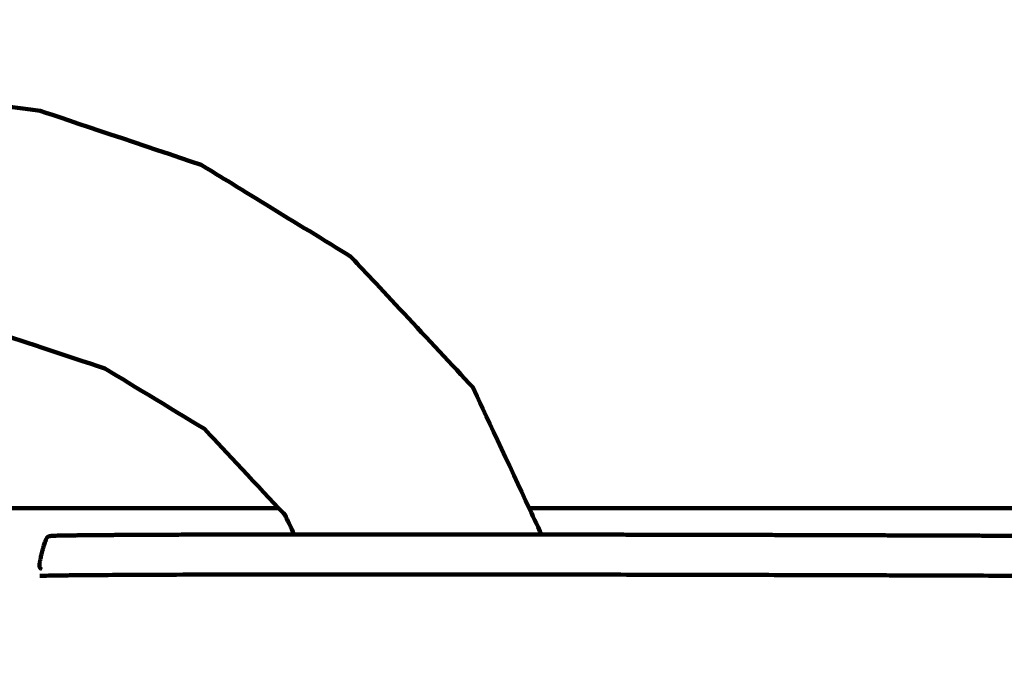
# Model space of a CAD drawing. Units: millimetres. Extents: x -4740 to 4792, y -5384 to 5386.
# Drawn here: x -1950 to -1911, y 2302 to 2329 of the extents above; entities that cross this region are included whole.
import ezdxf
from ezdxf.lldxf.tags import DXFTag

# ---------------------------------------------------------------- set-up
doc = ezdxf.new("R2010")
doc.units = ezdxf.units.MM
doc.header["$MEASUREMENT"] = 0
doc.layers.add('layer 1', color=7, linetype='Continuous')
doc.layers.add('Make2D$Visible$Curves', color=7, linetype='Continuous')
tags = doc.linetypes.add('New Line1', pattern=[6, 3.9, -2.1]).pattern_tags.tags
tags[6:7] = [DXFTag(74, 4), DXFTag(75, 0), DXFTag(340, '0'), DXFTag(46, 1.0), DXFTag(50, 0.0), DXFTag(44, 0.0), DXFTag(45, 0.0)]
tags[4:5] = [DXFTag(74, 4), DXFTag(75, 0), DXFTag(340, '0'), DXFTag(46, 1.0), DXFTag(50, 0.0), DXFTag(44, 0.0), DXFTag(45, 0.0)]

msp = doc.modelspace()

# ---------------------------------------------------------------- linework, layer by layer
at = {"layer": 'layer 1', "color": 250, "linetype": 'New Line1', "lineweight": 100}
msp.add_open_spline([(4739.592, -625.902), (4739.592, -1058.8899), (4791.9883, -1602.6064), (4628.138, -2002.4195), (4628.138, -2002.4195), (4601.4856, -2067.4545), (4014.9784, -3681.326), (3417.625, -4339.6478), (3417.625, -4339.6478), (3026.4104, -4770.7914), (2060.8228, -5384.1224), (1427.889, -5384.1224), (1427.889, -5384.1224), (620.6972, -5384.1224), (103.7732, -5384.1224), (-703.4186, -5384.1224), (-703.4186, -5384.1224), (-1531.8458, -5384.1224), (-2203.4187, -4712.5495), (-2203.4187, -3884.1224), (-2203.4187, -3884.1224), (-2203.4187, -3164.6216), (-2203.4187, -2652.934), (-2203.4187, -1933.4332), (-2203.4187, -1933.4332), (-2203.4187, -1414.7307), (-1940.1196, -957.5446), (-1539.9016, -688.1739), (-1539.9016, -688.1739), (-1539.9016, -688.1739), (-1539.9016, 709.0978), (-1539.9016, 709.0978), (-1539.9016, 709.0978), (-1539.9016, 709.0978), (-1988.2607, 709.0978), (-1988.2607, 709.0978), (-1988.2607, 709.0978), (-2054.983, 709.0978), (-2121.5384, 709.0978), (-2188.2607, 709.0978), (-2188.2607, 709.0978), (-2514.0958, 709.0978), (-2815.636, 813.0041), (-3061.5932, 989.4828), (-3061.5932, 989.4828), (-3081.9202, 1004.0678), (-4437.7858, 2480.7078), (-4474.1576, 2533.2212), (-4474.1576, 2533.2212), (-4641.8692, 2775.3624), (-4740.1322, 3069.2556), (-4740.1322, 3386.1224), (-4740.1322, 3386.1224), (-4740.1322, 3553.6598), (-4740.1322, 3718.585), (-4740.1322, 3886.1224), (-4740.1322, 3886.1224), (-4740.1322, 4714.5495), (-4068.5593, 5386.1224), (-3240.1321, 5386.1224), (-3240.1321, 5386.1224), (-3078.0104, 5386.1224), (-2918.2538, 5386.1224), (-2756.1321, 5386.1224), (-2756.1321, 5386.1224), (-2195.7469, 5386.1224), (-1707.2113, 5078.7769), (-1449.6908, 4623.5024), (-1449.6908, 4623.5024), (-1143.258, 4503.6695), (-885.8926, 4285.9568), (-716.007, 4008.8231), (-716.007, 4008.8231), (-716.007, 4008.8231), (871.6273, 4008.5368), (871.6273, 4008.5368), (871.6273, 4008.5368), (1146.2853, 4315.9648), (1545.6984, 4509.5367), (1990.3933, 4509.5367), (1990.3933, 4509.5367), (2057.1141, 4509.5367), (2123.6707, 4509.5367), (2190.3933, 4509.5367), (2190.3933, 4509.5367), (2853.5833, 4509.5367), (3416.2507, 4079.1484), (3614.3245, 3482.4431), (3614.3245, 3482.4431), (3788.5308, 2957.6376), (4739.592, 738.8366), (4739.592, -625.902)], degree=3, knots=[0, 0, 0, 0, 0.0416667, 0.0416667, 0.0416667, 0.0416667, 0.0833333, 0.0833333, 0.0833333, 0.0833333, 0.125, 0.125, 0.125, 0.125, 0.1666667, 0.1666667, 0.1666667, 0.1666667, 0.2083333, 0.2083333, 0.2083333, 0.2083333, 0.25, 0.25, 0.25, 0.25, 0.2916667, 0.2916667, 0.2916667, 0.2916667, 0.3333333, 0.3333333, 0.3333333, 0.3333333, 0.375, 0.375, 0.375, 0.375, 0.4166667, 0.4166667, 0.4166667, 0.4166667, 0.4583333, 0.4583333, 0.4583333, 0.4583333, 0.5, 0.5, 0.5, 0.5, 0.5416667, 0.5416667, 0.5416667, 0.5416667, 0.5833333, 0.5833333, 0.5833333, 0.5833333, 0.625, 0.625, 0.625, 0.625, 0.6666667, 0.6666667, 0.6666667, 0.6666667, 0.7083333, 0.7083333, 0.7083333, 0.7083333, 0.75, 0.75, 0.75, 0.75, 0.7916667, 0.7916667, 0.7916667, 0.7916667, 0.8333333, 0.8333333, 0.8333333, 0.8333333, 0.875, 0.875, 0.875, 0.875, 0.9166667, 0.9166667, 0.9166667, 0.9166667, 1, 1, 1, 1], dxfattribs=at)
at = {"layer": 'layer 1', "color": 250, "lineweight": 100}
msp.add_open_spline([(-2188.2607, 2308.8603), (-2188.2607, 2308.8603), (-2301.3854, 2308.8603), (-2301.3854, 2308.8603), (-2301.3854, 2308.8603), (-2301.3854, 2308.8603), (-2301.3854, 2508.8651), (-2301.3854, 2508.8651), (-2301.3854, 2508.8651), (-2301.3854, 2508.8651), (1098.6144, 2508.8651), (1098.6144, 2508.8651), (1098.6144, 2508.8651), (1098.6144, 2508.8651), (1098.6144, 2408.8599), (1098.6144, 2408.8599)], degree=3, knots=[0, 0, 0, 0, 0.2, 0.2, 0.2, 0.2, 0.4, 0.4, 0.4, 0.4, 0.6, 0.6, 0.6, 0.6, 1, 1, 1, 1], dxfattribs=at)
for points in [[(-1940.0027, 2308.8603), (-1940.0027, 2308.8603), (-1969.0734, 2308.8603), (-1969.0734, 2308.8603)], [(736.5108, 2308.8603), (736.5108, 2308.8603), (-1929.8758, 2308.8603), (-1929.8758, 2308.8603)]]:
    msp.add_open_spline(points, degree=3, dxfattribs=at)
at = {"layer": 'Make2D$Visible$Curves', "color": 250, "lineweight": 100}
for points, knots in [([(-1929.8775, 2308.8639), (-1930.6377, 2310.4939), (-1931.7779, 2312.9388), (-1932.158, 2313.7538), (-1932.158, 2313.7538), (-1933.805, 2315.5172), (-1936.2754, 2318.1622), (-1937.0989, 2319.0439), (-1937.0989, 2319.0439), (-1939.1087, 2320.2767), (-1942.1234, 2322.1259), (-1943.1283, 2322.7423), (-1943.1283, 2322.7423), (-1945.2988, 2323.4704), (-1948.5544, 2324.5626), (-1949.6396, 2324.9266), (-1949.6396, 2324.9266), (-1951.6645, 2325.196), (-1954.7018, 2325.6001), (-1955.7142, 2325.7348), (-1955.7142, 2325.7348), (-1957.2873, 2325.5915), (-1959.6469, 2325.3764), (-1960.4334, 2325.3048), (-1960.4334, 2325.3048), (-1961.7671, 2324.834), (-1963.7676, 2324.128), (-1964.4344, 2323.8926), (-1964.4344, 2323.8926), (-1965.7411, 2323.18), (-1967.7011, 2322.111), (-1968.3545, 2321.7546), (-1968.3545, 2321.7546), (-1969.5564, 2320.8605), (-1971.3592, 2319.5194), (-1971.9601, 2319.0723), (-1971.9601, 2319.0723), (-1972.9794, 2318.0573), (-1974.5084, 2316.5347), (-1975.0181, 2316.0272), (-1975.0181, 2316.0272), (-1975.8368, 2315.0113), (-1977.065, 2313.4875), (-1977.4743, 2312.9796), (-1977.4743, 2312.9796), (-1978.0746, 2312.083), (-1978.9749, 2310.7381), (-1979.275, 2310.2899), (-1979.275, 2310.2899), (-1979.5722, 2309.8146), (-1980.018, 2309.1016), (-1980.1666, 2308.864)], [0, 0, 0, 0, 0.0714286, 0.0714286, 0.0714286, 0.0714286, 0.1428571, 0.1428571, 0.1428571, 0.1428571, 0.2142857, 0.2142857, 0.2142857, 0.2142857, 0.2857143, 0.2857143, 0.2857143, 0.2857143, 0.3571429, 0.3571429, 0.3571429, 0.3571429, 0.4285714, 0.4285714, 0.4285714, 0.4285714, 0.5, 0.5, 0.5, 0.5, 0.5714286, 0.5714286, 0.5714286, 0.5714286, 0.6428571, 0.6428571, 0.6428571, 0.6428571, 0.7142857, 0.7142857, 0.7142857, 0.7142857, 0.7857143, 0.7857143, 0.7857143, 0.7857143, 0.8571429, 0.8571429, 0.8571429, 0.8571429, 1, 1, 1, 1]), ([(-1940.0061, 2308.8639), (-1941.0019, 2309.9305), (-1942.4956, 2311.5305), (-1942.9935, 2312.0638), (-1942.9935, 2312.0638), (-1944.3375, 2312.8803), (-1946.3534, 2314.105), (-1947.0254, 2314.5132), (-1947.0254, 2314.5132), (-1948.5145, 2315.0055), (-1950.7482, 2315.7438), (-1951.4927, 2315.99), (-1951.4927, 2315.99), (-1952.855, 2316.188), (-1954.8984, 2316.485), (-1955.5796, 2316.584), (-1955.5796, 2316.584), (-1956.5431, 2316.5177), (-1957.9883, 2316.4183), (-1958.4701, 2316.3852), (-1958.4701, 2316.3852), (-1959.269, 2316.0908), (-1960.4674, 2315.6493), (-1960.8669, 2315.5021), (-1960.8669, 2315.5021), (-1961.7356, 2315.0157), (-1963.0385, 2314.286), (-1963.4729, 2314.0428), (-1963.4729, 2314.0428), (-1964.3241, 2313.4048), (-1965.6009, 2312.4478), (-1966.0266, 2312.1288), (-1966.0266, 2312.1288), (-1966.7733, 2311.3795), (-1967.8933, 2310.2557), (-1968.2667, 2309.8811), (-1968.2667, 2309.8811), (-1968.5346, 2309.5421), (-1968.9364, 2309.0336), (-1969.0704, 2308.8641)], [0, 0, 0, 0, 0.0909091, 0.0909091, 0.0909091, 0.0909091, 0.1818182, 0.1818182, 0.1818182, 0.1818182, 0.2727273, 0.2727273, 0.2727273, 0.2727273, 0.3636364, 0.3636364, 0.3636364, 0.3636364, 0.4545455, 0.4545455, 0.4545455, 0.4545455, 0.5454545, 0.5454545, 0.5454545, 0.5454545, 0.6363636, 0.6363636, 0.6363636, 0.6363636, 0.7272727, 0.7272727, 0.7272727, 0.7272727, 0.8181818, 0.8181818, 0.8181818, 0.8181818, 1, 1, 1, 1]), ([(-1939.3764, 2307.8018), (-1939.4966, 2308.0598), (-1939.677, 2308.4467), (-1939.7371, 2308.5757), (-1939.7371, 2308.5757), (-1939.8268, 2308.6718), (-1939.9613, 2308.8159), (-1940.0061, 2308.8639)], [0, 0, 0, 0, 0.3333333, 0.3333333, 0.3333333, 0.3333333, 1, 1, 1, 1]), ([(-1949.6203, 2306.4282), (-1949.6239, 2306.4289), (-1949.6292, 2306.43), (-1949.631, 2306.4303), (-1949.631, 2306.4303), (-1949.6343, 2306.4357), (-1949.6393, 2306.4439), (-1949.641, 2306.4466), (-1949.641, 2306.4466), (-1949.644, 2306.4522), (-1949.6485, 2306.4607), (-1949.65, 2306.4635), (-1949.65, 2306.4635), (-1949.6525, 2306.4699), (-1949.6562, 2306.4794), (-1949.6575, 2306.4826), (-1949.6575, 2306.4826), (-1949.6593, 2306.4903), (-1949.6621, 2306.5018), (-1949.663, 2306.5056), (-1949.663, 2306.5056), (-1949.664, 2306.5151), (-1949.6655, 2306.5294), (-1949.666, 2306.5341), (-1949.666, 2306.5341), (-1949.666, 2306.546), (-1949.6661, 2306.5638), (-1949.6661, 2306.5698), (-1949.6661, 2306.5698), (-1949.6649, 2306.5846), (-1949.6632, 2306.6068), (-1949.6627, 2306.6142), (-1949.6627, 2306.6142), (-1949.6602, 2306.6325), (-1949.6565, 2306.66), (-1949.6553, 2306.6692), (-1949.6553, 2306.6692), (-1949.6514, 2306.6915), (-1949.6455, 2306.725), (-1949.6435, 2306.7361), (-1949.6435, 2306.7361), (-1949.6379, 2306.763), (-1949.6295, 2306.8034), (-1949.6267, 2306.8169), (-1949.6267, 2306.8169), (-1949.6198, 2306.8472), (-1949.6094, 2306.8926), (-1949.606, 2306.9078), (-1949.606, 2306.9078), (-1949.598, 2306.9403), (-1949.5861, 2306.9891), (-1949.5822, 2307.0054), (-1949.5822, 2307.0054), (-1949.5735, 2307.039), (-1949.5605, 2307.0894), (-1949.5562, 2307.1062), (-1949.5562, 2307.1062), (-1949.5471, 2307.1397), (-1949.5335, 2307.1899), (-1949.529, 2307.2067), (-1949.529, 2307.2067), (-1949.5198, 2307.2389), (-1949.506, 2307.2872), (-1949.5015, 2307.3033), (-1949.5015, 2307.3033), (-1949.4925, 2307.333), (-1949.4791, 2307.3777), (-1949.4746, 2307.3925), (-1949.4746, 2307.3925), (-1949.4662, 2307.4187), (-1949.4535, 2307.4578), (-1949.4493, 2307.4709), (-1949.4493, 2307.4709), (-1949.4417, 2307.4922), (-1949.4303, 2307.5242), (-1949.4265, 2307.5349), (-1949.4265, 2307.5349), (-1949.4196, 2307.5519), (-1949.4093, 2307.5776), (-1949.4058, 2307.5861), (-1949.4058, 2307.5861), (-1949.3995, 2307.5995), (-1949.39, 2307.6196), (-1949.3869, 2307.6263), (-1949.3869, 2307.6263), (-1949.381, 2307.6365), (-1949.3722, 2307.6519), (-1949.3692, 2307.6571), (-1949.3692, 2307.6571), (-1949.3637, 2307.6648), (-1949.3554, 2307.6763), (-1949.3526, 2307.6802), (-1949.3526, 2307.6802), (-1949.3472, 2307.6858), (-1949.3392, 2307.6944), (-1949.3365, 2307.6972), (-1949.3365, 2307.6972), (-1949.335, 2307.6984), (-1949.3327, 2307.7002), (-1949.3319, 2307.7008)], [0, 0, 0, 0, 0.0384615, 0.0384615, 0.0384615, 0.0384615, 0.0769231, 0.0769231, 0.0769231, 0.0769231, 0.1153846, 0.1153846, 0.1153846, 0.1153846, 0.1538462, 0.1538462, 0.1538462, 0.1538462, 0.1923077, 0.1923077, 0.1923077, 0.1923077, 0.2307692, 0.2307692, 0.2307692, 0.2307692, 0.2692308, 0.2692308, 0.2692308, 0.2692308, 0.3076923, 0.3076923, 0.3076923, 0.3076923, 0.3461538, 0.3461538, 0.3461538, 0.3461538, 0.3846154, 0.3846154, 0.3846154, 0.3846154, 0.4230769, 0.4230769, 0.4230769, 0.4230769, 0.4615385, 0.4615385, 0.4615385, 0.4615385, 0.5, 0.5, 0.5, 0.5, 0.5384615, 0.5384615, 0.5384615, 0.5384615, 0.5769231, 0.5769231, 0.5769231, 0.5769231, 0.6153846, 0.6153846, 0.6153846, 0.6153846, 0.6538462, 0.6538462, 0.6538462, 0.6538462, 0.6923077, 0.6923077, 0.6923077, 0.6923077, 0.7307692, 0.7307692, 0.7307692, 0.7307692, 0.7692308, 0.7692308, 0.7692308, 0.7692308, 0.8076923, 0.8076923, 0.8076923, 0.8076923, 0.8461538, 0.8461538, 0.8461538, 0.8461538, 0.8846154, 0.8846154, 0.8846154, 0.8846154, 0.9230769, 0.9230769, 0.9230769, 0.9230769, 1, 1, 1, 1]), ([(-1949.2746, 2307.7257), (-1949.2829, 2307.7247), (-1949.2953, 2307.7233), (-1949.2994, 2307.7228), (-1949.2994, 2307.7228), (-1949.3048, 2307.7195), (-1949.3128, 2307.7145), (-1949.3155, 2307.7128), (-1949.3155, 2307.7128), (-1949.3207, 2307.7086), (-1949.3286, 2307.7024), (-1949.3312, 2307.7003)], [0, 0, 0, 0, 0.25, 0.25, 0.25, 0.25, 0.5, 0.5, 0.5, 0.5, 1, 1, 1, 1]), ([(-1939.3764, 2307.8018), (-1939.4317, 2307.8018), (-1939.5147, 2307.8017), (-1939.5424, 2307.8017), (-1939.5424, 2307.8017), (-1939.7172, 2307.8014), (-1939.9794, 2307.8011), (-1940.0668, 2307.801), (-1940.0668, 2307.801), (-1940.2376, 2307.8008), (-1940.4938, 2307.8004), (-1940.5792, 2307.8002), (-1940.5792, 2307.8002), (-1940.7459, 2307.7999), (-1940.996, 2307.7995), (-1941.0794, 2307.7994), (-1941.0794, 2307.7994), (-1941.2419, 2307.799), (-1941.4858, 2307.7986), (-1941.5671, 2307.7984), (-1941.5671, 2307.7984), (-1941.7254, 2307.798), (-1941.963, 2307.7975), (-1942.0422, 2307.7973), (-1942.0422, 2307.7973), (-1942.1962, 2307.7969), (-1942.4274, 2307.7964), (-1942.5044, 2307.7962), (-1942.5044, 2307.7962), (-1942.6541, 2307.7957), (-1942.8788, 2307.7951), (-1942.9536, 2307.7949), (-1942.9536, 2307.7949), (-1943.0989, 2307.7945), (-1943.3169, 2307.7938), (-1943.3896, 2307.7936), (-1943.3896, 2307.7936), (-1943.5304, 2307.7931), (-1943.7416, 2307.7924), (-1943.812, 2307.7921), (-1943.812, 2307.7921), (-1943.9482, 2307.7916), (-1944.1525, 2307.7909), (-1944.2206, 2307.7906), (-1944.2206, 2307.7906), (-1944.3522, 2307.7901), (-1944.5495, 2307.7893), (-1944.6153, 2307.789), (-1944.6153, 2307.789), (-1944.742, 2307.7885), (-1944.9322, 2307.7876), (-1944.9956, 2307.7874), (-1944.9956, 2307.7874), (-1945.1176, 2307.7868), (-1945.3005, 2307.7859), (-1945.3615, 2307.7856), (-1945.3615, 2307.7856), (-1945.4785, 2307.785), (-1945.6541, 2307.7841), (-1945.7126, 2307.7838), (-1945.7126, 2307.7838), (-1945.8247, 2307.7831), (-1945.9928, 2307.7822), (-1946.0488, 2307.7819), (-1946.0488, 2307.7819), (-1946.1557, 2307.7812), (-1946.3162, 2307.7802), (-1946.3697, 2307.7799), (-1946.3697, 2307.7799), (-1946.4715, 2307.7792), (-1946.6242, 2307.7782), (-1946.6751, 2307.7779), (-1946.6751, 2307.7779), (-1946.7717, 2307.7772), (-1946.9165, 2307.7761), (-1946.9648, 2307.7758), (-1946.9648, 2307.7758), (-1947.0561, 2307.775), (-1947.1929, 2307.7739), (-1947.2385, 2307.7736), (-1947.2385, 2307.7736), (-1947.3244, 2307.7728), (-1947.4531, 2307.7717), (-1947.4961, 2307.7713), (-1947.4961, 2307.7713), (-1947.5764, 2307.7706), (-1947.6969, 2307.7694), (-1947.7371, 2307.769), (-1947.7371, 2307.769), (-1947.8119, 2307.7683), (-1947.9241, 2307.7671), (-1947.9615, 2307.7667), (-1947.9615, 2307.7667), (-1948.0306, 2307.7659), (-1948.1343, 2307.7647), (-1948.1688, 2307.7643), (-1948.1688, 2307.7643), (-1948.2322, 2307.7635), (-1948.3273, 2307.7622), (-1948.359, 2307.7618), (-1948.359, 2307.7618), (-1948.4166, 2307.761), (-1948.503, 2307.7597), (-1948.5318, 2307.7593), (-1948.5318, 2307.7593), (-1948.5835, 2307.7584), (-1948.6611, 2307.7571), (-1948.6869, 2307.7567), (-1948.6869, 2307.7567), (-1948.7326, 2307.7558), (-1948.8012, 2307.7545), (-1948.8241, 2307.7541), (-1948.8241, 2307.7541), (-1948.8638, 2307.7532), (-1948.9233, 2307.7519), (-1948.9432, 2307.7514), (-1948.9432, 2307.7514), (-1948.9767, 2307.7505), (-1949.027, 2307.7492), (-1949.0438, 2307.7487), (-1949.0438, 2307.7487), (-1949.0712, 2307.7478), (-1949.1122, 2307.7464), (-1949.1259, 2307.746), (-1949.1259, 2307.746), (-1949.1469, 2307.745), (-1949.1785, 2307.7436), (-1949.189, 2307.7432), (-1949.189, 2307.7432), (-1949.1973, 2307.7413), (-1949.2097, 2307.7384), (-1949.2139, 2307.7375), (-1949.2139, 2307.7375), (-1949.2286, 2307.7365), (-1949.2506, 2307.7351), (-1949.258, 2307.7346), (-1949.258, 2307.7346), (-1949.263, 2307.7319), (-1949.2705, 2307.7279), (-1949.273, 2307.7266)], [0, 0, 0, 0, 0.0277778, 0.0277778, 0.0277778, 0.0277778, 0.0555556, 0.0555556, 0.0555556, 0.0555556, 0.0833333, 0.0833333, 0.0833333, 0.0833333, 0.1111111, 0.1111111, 0.1111111, 0.1111111, 0.1388889, 0.1388889, 0.1388889, 0.1388889, 0.1666667, 0.1666667, 0.1666667, 0.1666667, 0.1944444, 0.1944444, 0.1944444, 0.1944444, 0.2222222, 0.2222222, 0.2222222, 0.2222222, 0.25, 0.25, 0.25, 0.25, 0.2777778, 0.2777778, 0.2777778, 0.2777778, 0.3055556, 0.3055556, 0.3055556, 0.3055556, 0.3333333, 0.3333333, 0.3333333, 0.3333333, 0.3611111, 0.3611111, 0.3611111, 0.3611111, 0.3888889, 0.3888889, 0.3888889, 0.3888889, 0.4166667, 0.4166667, 0.4166667, 0.4166667, 0.4444444, 0.4444444, 0.4444444, 0.4444444, 0.4722222, 0.4722222, 0.4722222, 0.4722222, 0.5, 0.5, 0.5, 0.5, 0.5277778, 0.5277778, 0.5277778, 0.5277778, 0.5555556, 0.5555556, 0.5555556, 0.5555556, 0.5833333, 0.5833333, 0.5833333, 0.5833333, 0.6111111, 0.6111111, 0.6111111, 0.6111111, 0.6388889, 0.6388889, 0.6388889, 0.6388889, 0.6666667, 0.6666667, 0.6666667, 0.6666667, 0.6944444, 0.6944444, 0.6944444, 0.6944444, 0.7222222, 0.7222222, 0.7222222, 0.7222222, 0.75, 0.75, 0.75, 0.75, 0.7777778, 0.7777778, 0.7777778, 0.7777778, 0.8055556, 0.8055556, 0.8055556, 0.8055556, 0.8333333, 0.8333333, 0.8333333, 0.8333333, 0.8611111, 0.8611111, 0.8611111, 0.8611111, 0.8888889, 0.8888889, 0.8888889, 0.8888889, 0.9166667, 0.9166667, 0.9166667, 0.9166667, 0.9444444, 0.9444444, 0.9444444, 0.9444444, 1, 1, 1, 1]), ([(-1929.38, 2307.7971), (-1929.5361, 2307.7973), (-1929.7701, 2307.7976), (-1929.8481, 2307.7978), (-1929.8481, 2307.7978), (-1930.1034, 2307.7981), (-1930.4864, 2307.7986), (-1930.614, 2307.7988), (-1930.614, 2307.7988), (-1930.8657, 2307.7991), (-1931.2433, 2307.7996), (-1931.3692, 2307.7997), (-1931.3692, 2307.7997), (-1931.6163, 2307.8), (-1931.987, 2307.8004), (-1932.1106, 2307.8006), (-1932.1106, 2307.8006), (-1932.352, 2307.8008), (-1932.7142, 2307.8012), (-1932.8349, 2307.8013), (-1932.8349, 2307.8013), (-1933.0696, 2307.8015), (-1933.4217, 2307.8018), (-1933.5391, 2307.8019), (-1933.5391, 2307.8019), (-1933.766, 2307.8021), (-1934.1065, 2307.8023), (-1934.22, 2307.8024), (-1934.22, 2307.8024), (-1934.4397, 2307.8025), (-1934.7692, 2307.8027), (-1934.879, 2307.8028), (-1934.879, 2307.8028), (-1935.0919, 2307.8029), (-1935.4113, 2307.803), (-1935.5178, 2307.8031), (-1935.5178, 2307.8031), (-1935.7244, 2307.8031), (-1936.0343, 2307.8032), (-1936.1376, 2307.8032), (-1936.1376, 2307.8032), (-1936.3385, 2307.8032), (-1936.6397, 2307.8032), (-1936.7401, 2307.8032), (-1936.7401, 2307.8032), (-1936.9357, 2307.8032), (-1937.229, 2307.8032), (-1937.3268, 2307.8032), (-1937.3268, 2307.8032), (-1937.5175, 2307.8031), (-1937.8036, 2307.803), (-1937.899, 2307.803), (-1937.899, 2307.803), (-1938.0854, 2307.8029), (-1938.3651, 2307.8027), (-1938.4583, 2307.8026), (-1938.4583, 2307.8026), (-1938.6409, 2307.8025), (-1938.9149, 2307.8023), (-1939.0062, 2307.8022), (-1939.0062, 2307.8022), (-1939.1296, 2307.8021), (-1939.3147, 2307.8019), (-1939.3764, 2307.8018)], [0, 0, 0, 0, 0.0588235, 0.0588235, 0.0588235, 0.0588235, 0.1176471, 0.1176471, 0.1176471, 0.1176471, 0.1764706, 0.1764706, 0.1764706, 0.1764706, 0.2352941, 0.2352941, 0.2352941, 0.2352941, 0.2941176, 0.2941176, 0.2941176, 0.2941176, 0.3529412, 0.3529412, 0.3529412, 0.3529412, 0.4117647, 0.4117647, 0.4117647, 0.4117647, 0.4705882, 0.4705882, 0.4705882, 0.4705882, 0.5294118, 0.5294118, 0.5294118, 0.5294118, 0.5882353, 0.5882353, 0.5882353, 0.5882353, 0.6470588, 0.6470588, 0.6470588, 0.6470588, 0.7058824, 0.7058824, 0.7058824, 0.7058824, 0.7647059, 0.7647059, 0.7647059, 0.7647059, 0.8235294, 0.8235294, 0.8235294, 0.8235294, 0.8823529, 0.8823529, 0.8823529, 0.8823529, 1, 1, 1, 1]), ([(-1880.2651, 2307.5381), (-1880.4722, 2307.5396), (-1880.783, 2307.5418), (-1880.8866, 2307.5426), (-1880.8866, 2307.5426), (-1881.0865, 2307.5441), (-1881.3865, 2307.5463), (-1881.4864, 2307.5471), (-1881.4864, 2307.5471), (-1881.6738, 2307.5486), (-1881.9548, 2307.5508), (-1882.0485, 2307.5515), (-1882.0485, 2307.5515), (-1882.2249, 2307.553), (-1882.4894, 2307.5552), (-1882.5776, 2307.5559), (-1882.5776, 2307.5559), (-1882.7444, 2307.5574), (-1882.9948, 2307.5595), (-1883.0782, 2307.5602), (-1883.0782, 2307.5602), (-1883.2372, 2307.5616), (-1883.4756, 2307.5638), (-1883.5551, 2307.5645), (-1883.5551, 2307.5645), (-1883.7077, 2307.5659), (-1883.9366, 2307.568), (-1884.0129, 2307.5687), (-1884.0129, 2307.5687), (-1884.1608, 2307.5701), (-1884.3825, 2307.5722), (-1884.4564, 2307.5729), (-1884.4564, 2307.5729), (-1884.601, 2307.5743), (-1884.8178, 2307.5764), (-1884.8901, 2307.5771), (-1884.8901, 2307.5771), (-1885.033, 2307.5784), (-1885.2473, 2307.5805), (-1885.3187, 2307.5812), (-1885.3187, 2307.5812), (-1885.4615, 2307.5826), (-1885.6756, 2307.5847), (-1885.747, 2307.5854), (-1885.747, 2307.5854), (-1885.8895, 2307.5867), (-1886.1032, 2307.5888), (-1886.1745, 2307.5895), (-1886.1745, 2307.5895), (-1886.3166, 2307.5909), (-1886.5298, 2307.5929), (-1886.6008, 2307.5936), (-1886.6008, 2307.5936), (-1886.7424, 2307.595), (-1886.9548, 2307.597), (-1887.0256, 2307.5977), (-1887.0256, 2307.5977), (-1887.1666, 2307.599), (-1887.3781, 2307.6011), (-1887.4486, 2307.6017), (-1887.4486, 2307.6017), (-1887.5888, 2307.6031), (-1887.7991, 2307.6051), (-1887.8692, 2307.6057), (-1887.8692, 2307.6057), (-1888.0086, 2307.6071), (-1888.2176, 2307.609), (-1888.2872, 2307.6097), (-1888.2872, 2307.6097), (-1888.4256, 2307.611), (-1888.6331, 2307.613), (-1888.7022, 2307.6136), (-1888.7022, 2307.6136), (-1888.8394, 2307.6149), (-1889.0452, 2307.6168), (-1889.1138, 2307.6175), (-1889.1138, 2307.6175), (-1889.2498, 2307.6187), (-1889.4537, 2307.6206), (-1889.5217, 2307.6213), (-1889.5217, 2307.6213), (-1889.6562, 2307.6225), (-1889.858, 2307.6244), (-1889.9253, 2307.625), (-1889.9253, 2307.625), (-1890.0584, 2307.6262), (-1890.2579, 2307.628), (-1890.3245, 2307.6286), (-1890.3245, 2307.6286), (-1890.4559, 2307.6298), (-1890.653, 2307.6316), (-1890.7187, 2307.6322), (-1890.7187, 2307.6322), (-1890.8483, 2307.6333), (-1891.0428, 2307.635), (-1891.1076, 2307.6356), (-1891.1076, 2307.6356), (-1891.2353, 2307.6367), (-1891.427, 2307.6384), (-1891.4908, 2307.639), (-1891.4908, 2307.639), (-1891.6166, 2307.6401), (-1891.8052, 2307.6417), (-1891.868, 2307.6422), (-1891.868, 2307.6422), (-1891.9916, 2307.6433), (-1892.177, 2307.6449), (-1892.2388, 2307.6454), (-1892.2388, 2307.6454), (-1892.3616, 2307.6464), (-1892.5459, 2307.6479), (-1892.6073, 2307.6484), (-1892.6073, 2307.6484), (-1892.7309, 2307.6494), (-1892.9162, 2307.6509), (-1892.9779, 2307.6514), (-1892.9779, 2307.6514), (-1893.1036, 2307.6524), (-1893.292, 2307.6539), (-1893.3548, 2307.6544), (-1893.3548, 2307.6544), (-1893.484, 2307.6554), (-1893.6776, 2307.6568), (-1893.7422, 2307.6573), (-1893.7422, 2307.6573), (-1893.8763, 2307.6583), (-1894.0773, 2307.6598), (-1894.1444, 2307.6603), (-1894.1444, 2307.6603), (-1894.2847, 2307.6613), (-1894.4953, 2307.6628), (-1894.5655, 2307.6633), (-1894.5655, 2307.6633), (-1894.7136, 2307.6644), (-1894.9358, 2307.6659), (-1895.0098, 2307.6664), (-1895.0098, 2307.6664), (-1895.1671, 2307.6675), (-1895.403, 2307.6691), (-1895.4817, 2307.6696), (-1895.4817, 2307.6696), (-1895.6472, 2307.6707), (-1895.8956, 2307.6723), (-1895.9784, 2307.6729), (-1895.9784, 2307.6729), (-1896.1514, 2307.674), (-1896.411, 2307.6756), (-1896.4975, 2307.6762), (-1896.4975, 2307.6762), (-1896.6772, 2307.6773), (-1896.9467, 2307.679), (-1897.0365, 2307.6796), (-1897.0365, 2307.6796), (-1897.2219, 2307.6807), (-1897.5001, 2307.6824), (-1897.5928, 2307.683), (-1897.5928, 2307.683), (-1897.7832, 2307.6841), (-1898.0687, 2307.6858), (-1898.1639, 2307.6864), (-1898.1639, 2307.6864), (-1898.3583, 2307.6876), (-1898.6499, 2307.6893), (-1898.7471, 2307.6899), (-1898.7471, 2307.6899), (-1898.9448, 2307.691), (-1899.2413, 2307.6927), (-1899.3401, 2307.6933), (-1899.3401, 2307.6933), (-1899.5402, 2307.6944), (-1899.8402, 2307.6961), (-1899.9403, 2307.6967), (-1899.9403, 2307.6967), (-1900.1426, 2307.6978), (-1900.4462, 2307.6995), (-1900.5474, 2307.7001), (-1900.5474, 2307.7001), (-1900.7521, 2307.7012), (-1901.0591, 2307.7029), (-1901.1614, 2307.7034), (-1901.1614, 2307.7034), (-1901.3683, 2307.7045), (-1901.6787, 2307.7062), (-1901.7822, 2307.7067), (-1901.7822, 2307.7067), (-1901.9913, 2307.7078), (-1902.305, 2307.7095), (-1902.4095, 2307.71), (-1902.4095, 2307.71), (-1902.6208, 2307.7111), (-1902.9377, 2307.7127), (-1903.0434, 2307.7133), (-1903.0434, 2307.7133), (-1903.2567, 2307.7143), (-1903.5768, 2307.7159), (-1903.6835, 2307.7165), (-1903.6835, 2307.7165), (-1903.899, 2307.7175), (-1904.2221, 2307.7191), (-1904.3298, 2307.7196), (-1904.3298, 2307.7196), (-1904.5473, 2307.7207), (-1904.8735, 2307.7223), (-1904.9822, 2307.7228), (-1904.9822, 2307.7228), (-1905.2017, 2307.7238), (-1905.5308, 2307.7254), (-1905.6405, 2307.7259), (-1905.6405, 2307.7259), (-1905.8619, 2307.7269), (-1906.1939, 2307.7284), (-1906.3046, 2307.7289), (-1906.3046, 2307.7289), (-1906.5279, 2307.7299), (-1906.8628, 2307.7314), (-1906.9744, 2307.732), (-1906.9744, 2307.732), (-1907.1995, 2307.7329), (-1907.5371, 2307.7344), (-1907.6497, 2307.7349), (-1907.6497, 2307.7349), (-1907.8766, 2307.7359), (-1908.217, 2307.7374), (-1908.3304, 2307.7378), (-1908.3304, 2307.7378), (-1908.5591, 2307.7388), (-1908.9021, 2307.7402), (-1909.0164, 2307.7407), (-1909.0164, 2307.7407), (-1909.2468, 2307.7417), (-1909.5924, 2307.7431), (-1909.7076, 2307.7436), (-1909.7076, 2307.7436), (-1909.9396, 2307.7445), (-1910.2877, 2307.7459), (-1910.4038, 2307.7463), (-1910.4038, 2307.7463), (-1910.6375, 2307.7472), (-1910.988, 2307.7486), (-1911.1049, 2307.7491), (-1911.1049, 2307.7491), (-1911.3402, 2307.75), (-1911.6931, 2307.7513), (-1911.8108, 2307.7518), (-1911.8108, 2307.7518), (-1912.0476, 2307.7526), (-1912.4029, 2307.7539), (-1912.5213, 2307.7544), (-1912.5213, 2307.7544), (-1912.7597, 2307.7552), (-1913.1172, 2307.7565), (-1913.2364, 2307.757), (-1913.2364, 2307.757), (-1913.4762, 2307.7578), (-1913.836, 2307.7591), (-1913.9559, 2307.7595), (-1913.9559, 2307.7595), (-1914.1972, 2307.7603), (-1914.559, 2307.7615), (-1914.6797, 2307.7619), (-1914.6797, 2307.7619), (-1914.9223, 2307.7627), (-1915.2863, 2307.7639), (-1915.4076, 2307.7644), (-1915.4076, 2307.7644), (-1915.6516, 2307.7651), (-1916.0176, 2307.7663), (-1916.1396, 2307.7667), (-1916.1396, 2307.7667), (-1916.3849, 2307.7675), (-1916.7528, 2307.7686), (-1916.8754, 2307.769), (-1916.8754, 2307.769), (-1917.122, 2307.7697), (-1917.4918, 2307.7708), (-1917.6151, 2307.7712), (-1917.6151, 2307.7712), (-1917.8629, 2307.7719), (-1918.2345, 2307.773), (-1918.3584, 2307.7734), (-1918.3584, 2307.7734), (-1918.6074, 2307.7741), (-1918.9808, 2307.7751), (-1919.1053, 2307.7755), (-1919.1053, 2307.7755), (-1919.3554, 2307.7762), (-1919.7305, 2307.7772), (-1919.8555, 2307.7775), (-1919.8555, 2307.7775), (-1920.1067, 2307.7782), (-1920.4835, 2307.7792), (-1920.6091, 2307.7795), (-1920.6091, 2307.7795), (-1920.8614, 2307.7801), (-1921.2398, 2307.7811), (-1921.3659, 2307.7814), (-1921.3659, 2307.7814), (-1921.6191, 2307.782), (-1921.9991, 2307.7829), (-1922.1257, 2307.7832), (-1922.1257, 2307.7832), (-1922.3799, 2307.7838), (-1922.7613, 2307.7847), (-1922.8884, 2307.785), (-1922.8884, 2307.785), (-1923.1436, 2307.7856), (-1923.5263, 2307.7864), (-1923.6539, 2307.7867), (-1923.6539, 2307.7867), (-1923.9099, 2307.7873), (-1924.294, 2307.7881), (-1924.422, 2307.7884), (-1924.422, 2307.7884), (-1924.6788, 2307.7889), (-1925.0641, 2307.7897), (-1925.1926, 2307.7899), (-1925.1926, 2307.7899), (-1925.4502, 2307.7904), (-1925.8367, 2307.7912), (-1925.9655, 2307.7914), (-1925.9655, 2307.7914), (-1926.2239, 2307.7919), (-1926.6114, 2307.7926), (-1926.7406, 2307.7928), (-1926.7406, 2307.7928), (-1926.9997, 2307.7933), (-1927.3883, 2307.7939), (-1927.5178, 2307.7942), (-1927.5178, 2307.7942), (-1927.7775, 2307.7946), (-1928.167, 2307.7952), (-1928.2969, 2307.7954), (-1928.2969, 2307.7954), (-1928.5561, 2307.7958), (-1928.945, 2307.7964), (-1929.0747, 2307.7966), (-1929.0747, 2307.7966), (-1929.1765, 2307.7968), (-1929.3292, 2307.797), (-1929.38, 2307.7971)], [0, 0, 0, 0, 0.0116279, 0.0116279, 0.0116279, 0.0116279, 0.0232558, 0.0232558, 0.0232558, 0.0232558, 0.0348837, 0.0348837, 0.0348837, 0.0348837, 0.0465116, 0.0465116, 0.0465116, 0.0465116, 0.0581395, 0.0581395, 0.0581395, 0.0581395, 0.0697674, 0.0697674, 0.0697674, 0.0697674, 0.0813953, 0.0813953, 0.0813953, 0.0813953, 0.0930233, 0.0930233, 0.0930233, 0.0930233, 0.1046512, 0.1046512, 0.1046512, 0.1046512, 0.1162791, 0.1162791, 0.1162791, 0.1162791, 0.127907, 0.127907, 0.127907, 0.127907, 0.1395349, 0.1395349, 0.1395349, 0.1395349, 0.1511628, 0.1511628, 0.1511628, 0.1511628, 0.1627907, 0.1627907, 0.1627907, 0.1627907, 0.1744186, 0.1744186, 0.1744186, 0.1744186, 0.1860465, 0.1860465, 0.1860465, 0.1860465, 0.1976744, 0.1976744, 0.1976744, 0.1976744, 0.2093023, 0.2093023, 0.2093023, 0.2093023, 0.2209302, 0.2209302, 0.2209302, 0.2209302, 0.2325581, 0.2325581, 0.2325581, 0.2325581, 0.244186, 0.244186, 0.244186, 0.244186, 0.255814, 0.255814, 0.255814, 0.255814, 0.2674419, 0.2674419, 0.2674419, 0.2674419, 0.2790698, 0.2790698, 0.2790698, 0.2790698, 0.2906977, 0.2906977, 0.2906977, 0.2906977, 0.3023256, 0.3023256, 0.3023256, 0.3023256, 0.3139535, 0.3139535, 0.3139535, 0.3139535, 0.3255814, 0.3255814, 0.3255814, 0.3255814, 0.3372093, 0.3372093, 0.3372093, 0.3372093, 0.3488372, 0.3488372, 0.3488372, 0.3488372, 0.3604651, 0.3604651, 0.3604651, 0.3604651, 0.372093, 0.372093, 0.372093, 0.372093, 0.3837209, 0.3837209, 0.3837209, 0.3837209, 0.3953488, 0.3953488, 0.3953488, 0.3953488, 0.4069767, 0.4069767, 0.4069767, 0.4069767, 0.4186047, 0.4186047, 0.4186047, 0.4186047, 0.4302326, 0.4302326, 0.4302326, 0.4302326, 0.4418605, 0.4418605, 0.4418605, 0.4418605, 0.4534884, 0.4534884, 0.4534884, 0.4534884, 0.4651163, 0.4651163, 0.4651163, 0.4651163, 0.4767442, 0.4767442, 0.4767442, 0.4767442, 0.4883721, 0.4883721, 0.4883721, 0.4883721, 0.5, 0.5, 0.5, 0.5, 0.5116279, 0.5116279, 0.5116279, 0.5116279, 0.5232558, 0.5232558, 0.5232558, 0.5232558, 0.5348837, 0.5348837, 0.5348837, 0.5348837, 0.5465116, 0.5465116, 0.5465116, 0.5465116, 0.5581395, 0.5581395, 0.5581395, 0.5581395, 0.5697674, 0.5697674, 0.5697674, 0.5697674, 0.5813953, 0.5813953, 0.5813953, 0.5813953, 0.5930233, 0.5930233, 0.5930233, 0.5930233, 0.6046512, 0.6046512, 0.6046512, 0.6046512, 0.6162791, 0.6162791, 0.6162791, 0.6162791, 0.627907, 0.627907, 0.627907, 0.627907, 0.6395349, 0.6395349, 0.6395349, 0.6395349, 0.6511628, 0.6511628, 0.6511628, 0.6511628, 0.6627907, 0.6627907, 0.6627907, 0.6627907, 0.6744186, 0.6744186, 0.6744186, 0.6744186, 0.6860465, 0.6860465, 0.6860465, 0.6860465, 0.6976744, 0.6976744, 0.6976744, 0.6976744, 0.7093023, 0.7093023, 0.7093023, 0.7093023, 0.7209302, 0.7209302, 0.7209302, 0.7209302, 0.7325581, 0.7325581, 0.7325581, 0.7325581, 0.744186, 0.744186, 0.744186, 0.744186, 0.755814, 0.755814, 0.755814, 0.755814, 0.7674419, 0.7674419, 0.7674419, 0.7674419, 0.7790698, 0.7790698, 0.7790698, 0.7790698, 0.7906977, 0.7906977, 0.7906977, 0.7906977, 0.8023256, 0.8023256, 0.8023256, 0.8023256, 0.8139535, 0.8139535, 0.8139535, 0.8139535, 0.8255814, 0.8255814, 0.8255814, 0.8255814, 0.8372093, 0.8372093, 0.8372093, 0.8372093, 0.8488372, 0.8488372, 0.8488372, 0.8488372, 0.8604651, 0.8604651, 0.8604651, 0.8604651, 0.872093, 0.872093, 0.872093, 0.872093, 0.8837209, 0.8837209, 0.8837209, 0.8837209, 0.8953488, 0.8953488, 0.8953488, 0.8953488, 0.9069767, 0.9069767, 0.9069767, 0.9069767, 0.9186047, 0.9186047, 0.9186047, 0.9186047, 0.9302326, 0.9302326, 0.9302326, 0.9302326, 0.9418605, 0.9418605, 0.9418605, 0.9418605, 0.9534884, 0.9534884, 0.9534884, 0.9534884, 0.9651163, 0.9651163, 0.9651163, 0.9651163, 0.9767442, 0.9767442, 0.9767442, 0.9767442, 1, 1, 1, 1]), ([(-1949.6554, 2306.1268), (-1949.5046, 2306.1305), (-1949.2785, 2306.136), (-1949.2031, 2306.1379), (-1949.2031, 2306.1379), (-1948.9544, 2306.1413), (-1948.5813, 2306.1464), (-1948.4569, 2306.1481), (-1948.4569, 2306.1481), (-1948.1154, 2306.1512), (-1947.6031, 2306.1559), (-1947.4324, 2306.1574), (-1947.4324, 2306.1574), (-1947.0033, 2306.1602), (-1946.3597, 2306.1643), (-1946.1451, 2306.1657), (-1946.1451, 2306.1657), (-1945.6337, 2306.168), (-1944.8665, 2306.1715), (-1944.6108, 2306.1726), (-1944.6108, 2306.1726), (-1944.0222, 2306.1745), (-1943.1393, 2306.1773), (-1942.8451, 2306.1783), (-1942.8451, 2306.1783), (-1942.1845, 2306.1797), (-1941.1937, 2306.1817), (-1940.8635, 2306.1824), (-1940.8635, 2306.1824), (-1940.1362, 2306.1832), (-1939.0453, 2306.1845), (-1938.6817, 2306.1849), (-1938.6817, 2306.1849), (-1937.8929, 2306.1852), (-1936.7097, 2306.1855), (-1936.3153, 2306.1857), (-1936.3153, 2306.1857), (-1935.4345, 2306.1853), (-1934.1134, 2306.1847), (-1933.673, 2306.1846), (-1933.673, 2306.1846), (-1932.6699, 2306.1836), (-1931.1652, 2306.1821), (-1930.6637, 2306.1816), (-1930.6637, 2306.1816), (-1929.6053, 2306.1801), (-1928.0177, 2306.1778), (-1927.4885, 2306.177), (-1927.4885, 2306.177), (-1926.4419, 2306.1751), (-1924.872, 2306.1722), (-1924.3487, 2306.1712), (-1924.3487, 2306.1712), (-1923.3166, 2306.1689), (-1921.7684, 2306.1654), (-1921.2523, 2306.1642), (-1921.2523, 2306.1642), (-1920.2372, 2306.1615), (-1918.7147, 2306.1575), (-1918.2071, 2306.1561), (-1918.2071, 2306.1561), (-1917.2118, 2306.1531), (-1915.7188, 2306.1485), (-1915.2211, 2306.147), (-1915.2211, 2306.147), (-1914.2482, 2306.1437), (-1912.7887, 2306.1386), (-1912.3022, 2306.137), (-1912.3022, 2306.137), (-1911.3542, 2306.1333), (-1909.9323, 2306.1279), (-1909.4583, 2306.1261), (-1909.4583, 2306.1261), (-1908.538, 2306.1222), (-1907.1575, 2306.1163), (-1906.6973, 2306.1144), (-1906.6973, 2306.1144), (-1905.8072, 2306.1102), (-1904.4721, 2306.104), (-1904.0271, 2306.102), (-1904.0271, 2306.102), (-1903.17, 2306.0976), (-1901.8842, 2306.0911), (-1901.4557, 2306.0889), (-1901.4557, 2306.0889), (-1900.6341, 2306.0844), (-1899.4017, 2306.0776), (-1898.9909, 2306.0753), (-1898.9909, 2306.0753), (-1898.2074, 2306.0707), (-1897.0323, 2306.0636), (-1896.6406, 2306.0613), (-1896.6406, 2306.0613), (-1895.9499, 2306.0568), (-1894.9138, 2306.0501), (-1894.5684, 2306.0478), (-1894.5684, 2306.0478), (-1894.0248, 2306.0439), (-1893.2094, 2306.038), (-1892.9376, 2306.036), (-1892.9376, 2306.036), (-1892.4512, 2306.032), (-1891.7216, 2306.0261), (-1891.4784, 2306.0241), (-1891.4784, 2306.0241), (-1890.9592, 2306.0195), (-1890.1804, 2306.0127), (-1889.9208, 2306.0104), (-1889.9208, 2306.0104), (-1889.3767, 2306.0054), (-1888.5605, 2305.9978), (-1888.2884, 2305.9953), (-1888.2884, 2305.9953), (-1887.7271, 2305.99), (-1886.8851, 2305.982), (-1886.6044, 2305.9793), (-1886.6044, 2305.9793), (-1886.0338, 2305.9738), (-1885.1778, 2305.9656), (-1884.8924, 2305.9628), (-1884.8924, 2305.9628), (-1884.3202, 2305.9573), (-1883.4619, 2305.9489), (-1883.1758, 2305.9462), (-1883.1758, 2305.9462), (-1882.6099, 2305.9407), (-1881.761, 2305.9326), (-1881.4781, 2305.9299), (-1881.4781, 2305.9299), (-1880.9262, 2305.9247), (-1880.0985, 2305.9169), (-1879.8225, 2305.9143), (-1879.8225, 2305.9143), (-1879.2926, 2305.9095), (-1878.4977, 2305.9023), (-1878.2327, 2305.8999), (-1878.2327, 2305.8999), (-1877.7325, 2305.8957), (-1876.9821, 2305.8893), (-1876.732, 2305.8872), (-1876.732, 2305.8872), (-1876.4662, 2305.8851), (-1876.0674, 2305.882), (-1875.9345, 2305.881)], [0, 0, 0, 0, 0.027027, 0.027027, 0.027027, 0.027027, 0.0540541, 0.0540541, 0.0540541, 0.0540541, 0.0810811, 0.0810811, 0.0810811, 0.0810811, 0.1081081, 0.1081081, 0.1081081, 0.1081081, 0.1351351, 0.1351351, 0.1351351, 0.1351351, 0.1621622, 0.1621622, 0.1621622, 0.1621622, 0.1891892, 0.1891892, 0.1891892, 0.1891892, 0.2162162, 0.2162162, 0.2162162, 0.2162162, 0.2432432, 0.2432432, 0.2432432, 0.2432432, 0.2702703, 0.2702703, 0.2702703, 0.2702703, 0.2972973, 0.2972973, 0.2972973, 0.2972973, 0.3243243, 0.3243243, 0.3243243, 0.3243243, 0.3513514, 0.3513514, 0.3513514, 0.3513514, 0.3783784, 0.3783784, 0.3783784, 0.3783784, 0.4054054, 0.4054054, 0.4054054, 0.4054054, 0.4324324, 0.4324324, 0.4324324, 0.4324324, 0.4594595, 0.4594595, 0.4594595, 0.4594595, 0.4864865, 0.4864865, 0.4864865, 0.4864865, 0.5135135, 0.5135135, 0.5135135, 0.5135135, 0.5405405, 0.5405405, 0.5405405, 0.5405405, 0.5675676, 0.5675676, 0.5675676, 0.5675676, 0.5945946, 0.5945946, 0.5945946, 0.5945946, 0.6216216, 0.6216216, 0.6216216, 0.6216216, 0.6486486, 0.6486486, 0.6486486, 0.6486486, 0.6756757, 0.6756757, 0.6756757, 0.6756757, 0.7027027, 0.7027027, 0.7027027, 0.7027027, 0.7297297, 0.7297297, 0.7297297, 0.7297297, 0.7567568, 0.7567568, 0.7567568, 0.7567568, 0.7837838, 0.7837838, 0.7837838, 0.7837838, 0.8108108, 0.8108108, 0.8108108, 0.8108108, 0.8378378, 0.8378378, 0.8378378, 0.8378378, 0.8648649, 0.8648649, 0.8648649, 0.8648649, 0.8918919, 0.8918919, 0.8918919, 0.8918919, 0.9189189, 0.9189189, 0.9189189, 0.9189189, 0.9459459, 0.9459459, 0.9459459, 0.9459459, 1, 1, 1, 1]), ([(-1949.5747, 2306.3951), (-1949.5747, 2306.3951), (-1949.5747, 2306.3951), (-1949.5747, 2306.3951), (-1949.5747, 2306.3951), (-1949.5743, 2306.3949), (-1949.5737, 2306.3946), (-1949.5735, 2306.3945)], [0, 0, 0, 0, 0.3333333, 0.3333333, 0.3333333, 0.3333333, 1, 1, 1, 1])]:
    msp.add_open_spline(points, degree=3, knots=knots, dxfattribs=at)
for points in [[(-1929.38, 2307.7971), (-1929.5459, 2308.1527), (-1929.7946, 2308.6861), (-1929.8775, 2308.8639)], [(-1949.3206, 2307.7099), (-1949.3201, 2307.7098), (-1949.3194, 2307.7097), (-1949.3192, 2307.7096)], [(-1936.7401, 2307.8034), (-1936.7401, 2307.8034), (-1936.7399, 2307.8034), (-1936.7399, 2307.8034)]]:
    msp.add_open_spline(points, degree=3, dxfattribs=at)

doc.saveas('drawing.dxf')
